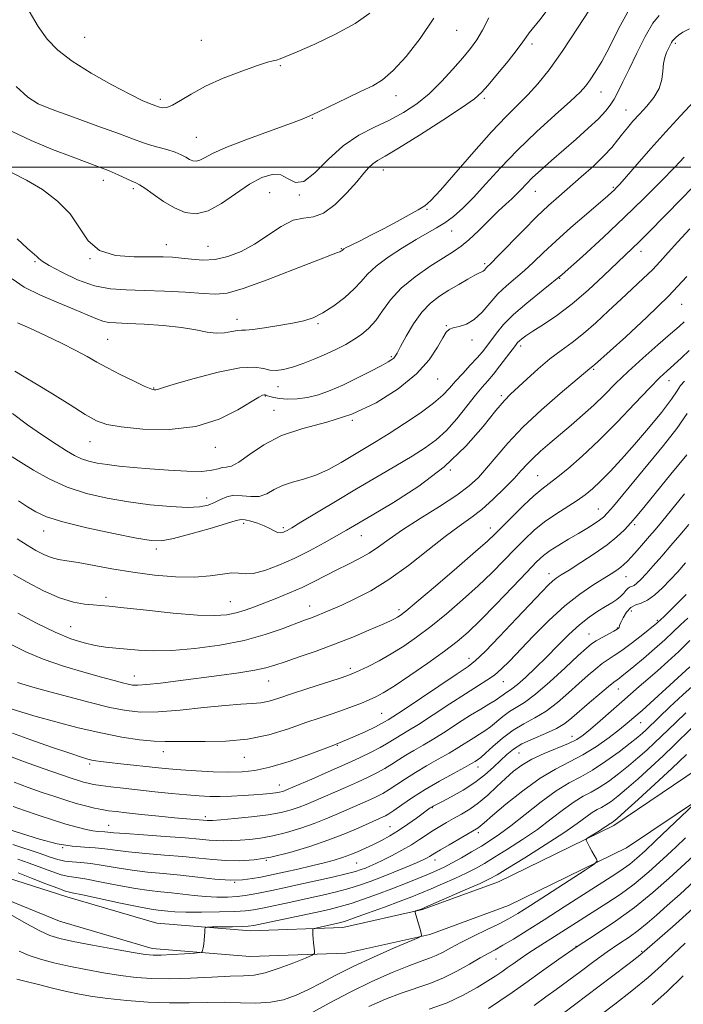
# Model space of a CAD drawing. Extents: x 2102300 to 2105200, y 304800 to 307700.
# Drawn here: x 2104052 to 2104239, y 306765 to 307041 of the extents above; entities that cross this region are included whole.
import ezdxf

# ---------------------------------------------------------------- set-up
doc = ezdxf.new("R2010")
doc.units = 0
doc.header["$MEASUREMENT"] = 0
for name, color, linetype, lineweight in [('BREAKLINE DTM HARD', 7, 'Continuous', 0), ('CONTOUR INDEX', 41, 'Continuous', 13), ('CONTOUR INTERMEDIATE', 44, 'Continuous', 0), ('GRID LINE', 7, 'Continuous', 0), ('SPOT ELEVATION DTM', 2, 'Continuous', 13)]:
    doc.layers.add(name, color=color, linetype=linetype, lineweight=lineweight)

msp = doc.modelspace()

# ---------------------------------------------------------------- linework, layer by layer
at = {"layer": 'BREAKLINE DTM HARD'}
for points in [[(2104046.65, 306801.35, 964.58), (2104065.69, 306795.3, 965.36), (2104090.95, 306787.93, 964.61), (2104117.21, 306785.74, 963.42), (2104143.09, 306786.65, 961.32), (2104165.48, 306791.68, 959.86), (2104186.82, 306799.46, 959.19), (2104219.13, 306815.27, 957.62), (2104239.38, 306828.9, 956.01), (2104257.22, 306841.14, 954.18), (2104276.43, 306855.8, 952.76), (2104303.16, 306878.47, 950.4), (2104325.75, 306900.41, 948.72), (2104352.44, 306927.92, 946.63), (2104370.91, 306947.41, 945.47), (2104381.87, 306957.86, 944.38), (2104398.59, 306979.75, 944.08), (2104427, 307007.95, 942.7), (2104451.62, 307035.44, 940.9), (2104468.32, 307060.43, 940.76), (2104488.78, 307089.61, 940.61), (2104509.57, 307119.82, 939.22), (2104530.38, 307148.3, 937.13), (2104549.43, 307183.16, 935.93)], [(2104044.1, 306796.36, 964.58), (2104063.59, 306788.41, 965.36), (2104089.63, 306780.82, 964.61), (2104117.04, 306778.53, 963.42), (2104144.01, 306779.48, 961.32), (2104167.51, 306784.76, 959.86), (2104189.64, 306792.83, 959.19), (2104222.74, 306809.02, 957.62), (2104243.43, 306822.94, 956.01), (2104261.44, 306835.31, 954.18), (2104280.95, 306850.19, 952.76), (2104308, 306873.14, 950.4), (2104330.84, 306895.32, 948.72), (2104357.64, 306922.94, 946.63), (2104376.01, 306942.32, 945.47), (2104387.25, 306953.04, 944.38), (2104404.01, 306974.99, 944.08), (2104432.22, 307002.99, 942.7), (2104457.32, 307031.02, 940.9), (2104474.26, 307056.36, 940.76), (2104494.69, 307085.5, 940.61), (2104515.44, 307115.65, 939.22), (2104536.39, 307144.32, 937.13), (2104557.13, 307179.72, 935.93)]]:
    msp.add_polyline3d(points, dxfattribs=at)
at = {"layer": 'CONTOUR INDEX', "flags": 128}
for points, elevation in [([(2104050.365, 307009.984), (2104055.658, 307007.427), (2104061.63, 307004.955), (2104067.204, 307002.824), (2104074.873, 306999.972), (2104077.597, 306998.899), (2104080.066, 306997.831), (2104083.882, 306996.078), (2104085.016, 306995.574), (2104086.051, 306995.029), (2104087.537, 306994.048), (2104089.866, 306992.383), (2104092.792, 306990.377), (2104095.905, 306988.518), (2104098.91, 306987.26), (2104101.957, 306986.905), (2104105.304, 306987.72), (2104109.11, 306989.797), (2104116.985, 306995.175), (2104120.403, 306997.047), (2104123.326, 306997.949), (2104125.767, 306997.791), (2104127.805, 306996.702), (2104129.802, 306995.69), (2104132.188, 306995.984), (2104135.288, 306998.406), (2104139.014, 307002.138), (2104143.173, 307005.955), (2104147.569, 307008.907), (2104151.998, 307011.157), (2104156.252, 307013.146), (2104160.178, 307015.263), (2104163.841, 307017.695), (2104167.359, 307020.578), (2104170.796, 307023.953), (2104173.996, 307027.465), (2104176.746, 307030.668), (2104178.917, 307033.277), (2104180.695, 307035.676), (2104182.348, 307038.414), (2104184.105, 307041.872)], 1010), ([(2104051.059, 306942.717), (2104053.72, 306941.124), (2104057.153, 306939.115), (2104061.68, 306936.341), (2104066.582, 306933.277), (2104070.881, 306930.606), (2104073.988, 306928.837), (2104076.873, 306927.782), (2104080.896, 306927.077), (2104086.989, 306926.5), (2104094.378, 306926.389), (2104101.861, 306927.223), (2104108.406, 306929.257), (2104113.65, 306931.853), (2104119.593, 306935.49), (2104120.63, 306936.033), (2104121.044, 306936.142), (2104121.298, 306936.12), (2104121.576, 306936.024), (2104121.998, 306935.848), (2104122.682, 306935.598), (2104123.763, 306935.319), (2104125.376, 306935.068), (2104127.601, 306934.911), (2104130.292, 306934.954), (2104133.243, 306935.317), (2104136.306, 306936.093), (2104139.556, 306937.281), (2104143.123, 306938.854), (2104147.02, 306940.737), (2104150.79, 306942.648), (2104153.861, 306944.259), (2104155.817, 306945.328), (2104156.878, 306945.977), (2104157.422, 306946.419), (2104157.81, 306946.902), (2104158.339, 306947.822), (2104159.291, 306949.614), (2104160.864, 306952.516), (2104162.927, 306955.982), (2104165.27, 306959.273), (2104167.719, 306961.823), (2104170.258, 306963.777), (2104172.911, 306965.453), (2104175.643, 306967.085), (2104178.182, 306968.561), (2104180.2, 306969.683), (2104181.465, 306970.323), (2104182.151, 306970.632), (2104182.532, 306970.834), (2104182.84, 306971.105), (2104183.432, 306971.773), (2104184.735, 306973.044), (2104186.633, 306974.964), (2104193.692, 306982.22), (2104197.543, 306986.078), (2104200.798, 306989.173), (2104203.696, 306991.765), (2104210.025, 306997.249), (2104213.421, 307000.288), (2104216.389, 307003.121), (2104218.588, 307005.494), (2104220.209, 307007.491), (2104221.575, 307009.281), (2104222.971, 307011.022), (2104224.525, 307012.835), (2104226.325, 307014.832), (2104228.379, 307017.088), (2104230.365, 307019.534), (2104231.877, 307022.064), (2104232.643, 307024.57), (2104232.918, 307026.929), (2104233.087, 307029.014), (2104233.449, 307030.734), (2104233.964, 307032.127), (2104234.505, 307033.265), (2104235.334, 307034.938), (2104235.62, 307035.441), (2104235.851, 307035.727), (2104236.582, 307036.319), (2104237.331, 307036.963), (2104238.544, 307037.823), (2104240.393, 307038.785)], 1000), ([(2104050.694, 306885.697), (2104054.593, 306883.515), (2104059.163, 306881.152), (2104063.674, 306879.162), (2104067.528, 306877.959), (2104070.646, 306877.392), (2104073.082, 306877.171), (2104075.068, 306877.03), (2104077.551, 306876.81), (2104081.658, 306876.379), (2104088.044, 306875.674), (2104095.493, 306874.897), (2104102.318, 306874.32), (2104107.242, 306874.156), (2104110.625, 306874.382), (2104113.234, 306874.915), (2104115.734, 306875.684), (2104118.38, 306876.655), (2104124.653, 306879.103), (2104128.199, 306880.535), (2104131.731, 306882.078), (2104135.072, 306883.705), (2104141.4, 306886.978), (2104144.54, 306888.523), (2104147.604, 306890.057), (2104150.475, 306891.667), (2104153.151, 306893.454), (2104156.098, 306895.575), (2104159.896, 306898.2), (2104164.861, 306901.394), (2104170.252, 306904.799), (2104175.063, 306907.949), (2104178.567, 306910.539), (2104181.147, 306912.891), (2104183.468, 306915.484), (2104186.124, 306918.707), (2104189.435, 306922.579), (2104193.658, 306927.024), (2104198.823, 306931.859), (2104204.077, 306936.455), (2104212.393, 306943.508), (2104213.248, 306944.154), (2104213.693, 306944.543), (2104222.479, 306952.387), (2104228.439, 306957.864), (2104234.469, 306963.744), (2104239.638, 306969.295)], 990), ([(2104050.444, 306841.218), (2104055.559, 306839.357), (2104061.415, 306837.3), (2104066.535, 306835.543), (2104069.811, 306834.455), (2104071.622, 306833.908), (2104072.716, 306833.65), (2104073.781, 306833.459), (2104075.262, 306833.253), (2104077.541, 306832.979), (2104080.828, 306832.605), (2104091.397, 306831.445), (2104094.323, 306831.163), (2104097.721, 306830.897), (2104102.007, 306830.624), (2104106.707, 306830.39), (2104111.131, 306830.254), (2104114.837, 306830.299), (2104118.393, 306830.701), (2104122.619, 306831.656), (2104128.063, 306833.28), (2104134.183, 306835.361), (2104140.166, 306837.605), (2104145.317, 306839.743), (2104149.4, 306841.593), (2104152.3, 306843), (2104153.992, 306843.865), (2104154.833, 306844.331), (2104155.814, 306844.928), (2104157.154, 306845.782), (2104160.039, 306847.682), (2104175.23, 306857.838), (2104178.255, 306859.875), (2104180.388, 306861.568), (2104183.019, 306864.128), (2104187.103, 306868.352), (2104191.884, 306873.371), (2104199.078, 306880.957), (2104200.834, 306882.757), (2104201.976, 306883.821), (2104203.018, 306884.634), (2104204.422, 306885.568), (2104206.634, 306886.961), (2104209.901, 306889.034), (2104213.684, 306891.518), (2104217.245, 306894.024), (2104220.022, 306896.252), (2104222.149, 306898.259), (2104223.94, 306900.193), (2104225.727, 306902.261), (2104227.933, 306904.922), (2104235.153, 306913.805), (2104239.676, 306919.31)], 980), ([(2104050.579, 306809.927), (2104058.195, 306807.402), (2104061.008, 306806.437), (2104063.19, 306805.739), (2104065.134, 306805.303), (2104067.195, 306805.09), (2104069.574, 306804.937), (2104072.432, 306804.65), (2104075.875, 306804.099), (2104079.783, 306803.4), (2104083.981, 306802.732), (2104088.329, 306802.223), (2104092.836, 306801.802), (2104097.544, 306801.347), (2104102.429, 306800.788), (2104107.193, 306800.266), (2104111.469, 306799.974), (2104114.982, 306800.045), (2104117.821, 306800.381), (2104120.165, 306800.821), (2104122.233, 306801.249), (2104124.402, 306801.713), (2104127.086, 306802.305), (2104130.534, 306803.079), (2104134.32, 306803.954), (2104137.852, 306804.812), (2104140.69, 306805.569), (2104142.998, 306806.283), (2104145.093, 306807.043), (2104147.233, 306807.921), (2104149.443, 306808.908), (2104151.69, 306809.979), (2104153.957, 306811.124), (2104156.292, 306812.407), (2104158.758, 306813.909), (2104161.354, 306815.649), (2104163.803, 306817.386), (2104167.662, 306820.199), (2104168.051, 306820.46), (2104168.455, 306820.697), (2104169.262, 306821.127), (2104170.884, 306821.97), (2104173.562, 306823.376), (2104176.859, 306825.224), (2104180.169, 306827.325), (2104183.008, 306829.499), (2104185.361, 306831.616), (2104187.338, 306833.556), (2104189.093, 306835.238), (2104190.973, 306836.739), (2104193.374, 306838.178), (2104196.52, 306839.643), (2104199.96, 306841.115), (2104203.072, 306842.544), (2104205.435, 306843.929), (2104207.419, 306845.459), (2104212.339, 306849.769), (2104215.232, 306852.256), (2104217.662, 306854.304), (2104219.188, 306855.535), (2104220.064, 306856.187), (2104220.716, 306856.645), (2104221.541, 306857.265), (2104222.805, 306858.278), (2104224.745, 306859.879), (2104227.468, 306862.163), (2104230.562, 306864.812), (2104233.486, 306867.404), (2104235.85, 306869.624), (2104237.87, 306871.581), (2104239.91, 306873.489)], 970), ([(2104051.673, 306772.207), (2104054.263, 306771.514), (2104057.695, 306770.646), (2104061.673, 306769.667), (2104065.64, 306768.735), (2104069.235, 306767.971), (2104072.874, 306767.341), (2104077.168, 306766.773), (2104082.523, 306766.226), (2104088.514, 306765.773), (2104094.514, 306765.519), (2104100.022, 306765.52), (2104105.07, 306765.638), (2104109.82, 306765.689), (2104114.391, 306765.566), (2104118.746, 306765.472), (2104122.804, 306765.688), (2104126.525, 306766.428), (2104130.036, 306767.649), (2104133.502, 306769.244), (2104137.118, 306771.123), (2104141.178, 306773.273), (2104146.009, 306775.7), (2104151.688, 306778.338), (2104157.323, 306780.833), (2104164.225, 306783.815), (2104165.123, 306784.232), (2104165.242, 306784.368), (2104165.212, 306784.551), (2104165.111, 306784.991), (2104164.877, 306785.869), (2104163.435, 306790.893), (2104163.437, 306791.193), (2104163.644, 306791.311), (2104165.363, 306791.953), (2104166.353, 306792.376), (2104177.447, 306797.205), (2104181.609, 306799.044), (2104184.299, 306800.29), (2104186.45, 306801.461), (2104189.447, 306803.289), (2104194.223, 306806.256), (2104199.898, 306809.832), (2104205.138, 306813.235), (2104208.913, 306815.842), (2104213.113, 306818.91), (2104214.461, 306819.739), (2104215.675, 306820.385), (2104216.922, 306821.083), (2104218.378, 306822.058), (2104220.246, 306823.501), (2104222.737, 306825.594), (2104225.946, 306828.418), (2104229.521, 306831.651), (2104232.992, 306834.867), (2104236.006, 306837.739), (2104241.168, 306842.784)], 960), ([(2104196.761, 306764.821), (2104200.111, 306767.186), (2104203.012, 306769.292), (2104209.667, 306774.248), (2104213.569, 306777.133), (2104217.321, 306779.828), (2104220.58, 306782.062), (2104223.413, 306783.981), (2104225.987, 306785.839), (2104228.484, 306787.863), (2104231.13, 306790.18), (2104234.163, 306792.893), (2104237.744, 306796.071), (2104241.712, 306799.645)], 950)]:
    msp.add_lwpolyline(points, dxfattribs=dict(at, elevation=elevation))
at = {"layer": 'CONTOUR INTERMEDIATE', "flags": 128}
for points, elevation in [([(2104051.757, 306979.817), (2104054.646, 306977.15), (2104057.269, 306974.924), (2104057.87, 306974.332), (2104058.805, 306973.574), (2104060.778, 306972.341), (2104064.252, 306970.471), (2104068.725, 306968.399), (2104073.454, 306966.708), (2104077.905, 306965.819), (2104082.374, 306965.513), (2104087.364, 306965.407), (2104093.137, 306965.196), (2104098.975, 306964.884), (2104103.918, 306964.554), (2104107.427, 306964.346), (2104110.651, 306964.65), (2104115.163, 306965.913), (2104121.939, 306968.36), (2104129.575, 306971.317), (2104136.072, 306973.882), (2104139.933, 306975.379), (2104141.658, 306976.017), (2104142.254, 306976.223), (2104142.56, 306976.357), (2104142.767, 306976.484), (2104142.902, 306976.6), (2104143.192, 306976.902), (2104143.422, 306977.056), (2104144.072, 306977.405), (2104145.502, 306978.124), (2104147.949, 306979.333), (2104151.161, 306980.94), (2104154.767, 306982.8), (2104158.397, 306984.75), (2104161.694, 306986.574), (2104164.305, 306988.037), (2104166.098, 306989.111), (2104167.832, 306990.589), (2104170.491, 306993.469), (2104179.841, 307004.292), (2104184.833, 307009.91), (2104188.909, 307014.189), (2104195.072, 307020.283), (2104197.88, 307023.361), (2104200.972, 307027.232), (2104204.692, 307032.443), (2104209.177, 307039.193), (2104213.728, 307046.273)], 1006), ([(2104050.178, 306998.509), (2104054.413, 306996.323), (2104058.853, 306993.653), (2104063.106, 306990.466), (2104066.668, 306986.841), (2104069.28, 306982.948), (2104071.674, 306979.326), (2104074.827, 306976.604), (2104079.373, 306975.215), (2104084.56, 306974.809), (2104089.29, 306974.837), (2104092.764, 306974.843), (2104095.376, 306974.725), (2104097.82, 306974.475), (2104100.649, 306974.129), (2104103.862, 306973.912), (2104107.318, 306974.094), (2104110.897, 306974.897), (2104114.573, 306976.336), (2104118.336, 306978.378), (2104125.839, 306983.325), (2104129.202, 306985.05), (2104132.123, 306985.702), (2104134.852, 306986.028), (2104137.73, 306987.052), (2104140.962, 306989.478), (2104144.213, 306992.723), (2104147.009, 306995.885), (2104149.014, 306998.248), (2104150.422, 306999.856), (2104151.563, 307000.936), (2104152.845, 307001.793), (2104154.984, 307003.016), (2104158.777, 307005.266), (2104164.601, 307008.91), (2104171.157, 307013.125), (2104176.727, 307016.794), (2104180.094, 307019.155), (2104182.044, 307020.868), (2104183.86, 307022.951), (2104186.485, 307026.1), (2104189.479, 307029.736), (2104192.059, 307032.956), (2104193.662, 307035.1), (2104194.603, 307036.473), (2104195.419, 307037.619), (2104198.397, 307041.296), (2104201.049, 307044.761)], 1008), ([(2104050.336, 306968.6), (2104053.757, 306966.328), (2104058.305, 306964.066), (2104063.31, 306961.932), (2104067.886, 306960.065), (2104071.354, 306958.577), (2104073.858, 306957.485), (2104075.746, 306956.778), (2104077.421, 306956.419), (2104079.507, 306956.264), (2104082.684, 306956.137), (2104087.347, 306955.895), (2104092.753, 306955.506), (2104097.876, 306954.968), (2104101.923, 306954.313), (2104105.045, 306953.72), (2104107.626, 306953.404), (2104109.961, 306953.499), (2104111.988, 306953.825), (2104113.554, 306954.123), (2104114.649, 306954.214), (2104115.847, 306954.232), (2104117.865, 306954.393), (2104121.163, 306954.85), (2104125.163, 306955.508), (2104129.034, 306956.211), (2104132.162, 306956.879), (2104134.823, 306957.73), (2104137.516, 306959.056), (2104140.575, 306961.04), (2104143.68, 306963.413), (2104146.348, 306965.795), (2104148.301, 306967.916), (2104150.083, 306969.941), (2104152.441, 306972.147), (2104155.874, 306974.701), (2104159.888, 306977.334), (2104163.739, 306979.671), (2104169.418, 306982.907), (2104171.744, 306984.371), (2104174.144, 306986.16), (2104176.782, 306988.477), (2104179.787, 306991.496), (2104183.282, 306995.326), (2104187.361, 306999.817), (2104192.11, 307004.756), (2104197.458, 307009.867), (2104202.701, 307014.63), (2104206.978, 307018.468), (2104209.693, 307021.015), (2104211.301, 307022.767), (2104212.522, 307024.435), (2104213.959, 307026.639), (2104215.746, 307029.644), (2104217.904, 307033.622), (2104220.408, 307038.539), (2104223.066, 307043.528)], 1004), ([(2104051.882, 306956.272), (2104055.477, 306954.672), (2104059.726, 306952.733), (2104064.18, 306950.604), (2104068.206, 306948.577), (2104071.385, 306946.856), (2104074.139, 306945.295), (2104077.103, 306943.66), (2104080.682, 306941.813), (2104084.364, 306940.001), (2104087.41, 306938.572), (2104089.278, 306937.776), (2104090.211, 306937.488), (2104090.651, 306937.487), (2104091.124, 306937.63), (2104092.509, 306938.077), (2104095.767, 306939.064), (2104101.411, 306940.68), (2104108.146, 306942.424), (2104114.225, 306943.647), (2104118.331, 306943.898), (2104120.868, 306943.516), (2104122.669, 306943.038), (2104124.457, 306942.908), (2104126.512, 306943.197), (2104129.005, 306943.885), (2104132.021, 306944.93), (2104135.305, 306946.207), (2104138.516, 306947.568), (2104141.385, 306948.901), (2104143.931, 306950.224), (2104146.244, 306951.589), (2104148.4, 306953.067), (2104150.435, 306954.804), (2104152.37, 306956.969), (2104154.29, 306959.666), (2104156.534, 306962.75), (2104159.502, 306966.014), (2104163.399, 306969.243), (2104167.628, 306972.184), (2104171.4, 306974.576), (2104174.159, 306976.298), (2104176.309, 306977.777), (2104178.492, 306979.582), (2104181.166, 306982.092), (2104186.745, 306987.58), (2104188.861, 306989.591), (2104190.499, 306991.109), (2104191.852, 306992.407), (2104193.121, 306993.732), (2104194.54, 306995.234), (2104196.352, 306997.041), (2104198.738, 306999.247), (2104201.649, 307001.828), (2104208.546, 307007.844), (2104211.981, 307010.898), (2104214.84, 307013.566), (2104216.818, 307015.638), (2104218.153, 307017.357), (2104219.219, 307019.084), (2104220.352, 307021.161), (2104221.724, 307023.863), (2104223.47, 307027.449), (2104225.641, 307031.965), (2104227.965, 307036.596), (2104230.085, 307040.312), (2104231.835, 307042.478)], 1002), ([(2104055.152, 307043.71), (2104057.649, 307039.442), (2104060.153, 307035.899), (2104063.157, 307032.795), (2104067.203, 307029.699), (2104072.55, 307026.336), (2104078.324, 307023.064), (2104083.37, 307020.396), (2104086.805, 307018.707), (2104088.843, 307017.809), (2104090.646, 307017.125), (2104091.139, 307016.95), (2104091.691, 307016.791), (2104092.517, 307016.642), (2104093.721, 307016.727), (2104095.382, 307017.325), (2104097.603, 307018.628), (2104100.588, 307020.484), (2104104.566, 307022.653), (2104109.558, 307024.889), (2104114.756, 307026.923), (2104119.145, 307028.481), (2104121.976, 307029.379), (2104123.579, 307029.802), (2104124.548, 307030.025), (2104125.507, 307030.328), (2104127.172, 307030.996), (2104130.284, 307032.32), (2104135.249, 307034.481), (2104141.114, 307037.236), (2104146.593, 307040.237), (2104150.682, 307043.205)], 1014), ([(2104051.474, 307022.631), (2104054.735, 307019.589), (2104057.623, 307017.759), (2104061.594, 307016.129), (2104067.583, 307013.943), (2104074.429, 307011.488), (2104080.448, 307009.309), (2104084.409, 307007.816), (2104086.887, 307006.869), (2104088.91, 307006.191), (2104091.267, 307005.548), (2104093.79, 307004.883), (2104096.073, 307004.181), (2104097.808, 307003.446), (2104099.089, 307002.742), (2104100.109, 307002.154), (2104101.041, 307001.763), (2104101.987, 307001.653), (2104103.025, 307001.906), (2104104.341, 307002.597), (2104106.525, 307003.774), (2104110.273, 307005.476), (2104115.904, 307007.661), (2104122.238, 307009.957), (2104127.721, 307011.911), (2104131.27, 307013.228), (2104133.697, 307014.251), (2104136.285, 307015.479), (2104144.249, 307019.323), (2104148.293, 307021.247), (2104151.501, 307022.795), (2104154.271, 307024.49), (2104157.247, 307027.041), (2104160.879, 307030.967), (2104164.843, 307036.016), (2104168.619, 307041.744)], 1012), ([(2104050.406, 306930.86), (2104054.621, 306927.716), (2104058.906, 306924.756), (2104062.695, 306922.249), (2104065.584, 306920.39), (2104067.815, 306919.087), (2104069.793, 306918.171), (2104071.876, 306917.491), (2104074.247, 306916.967), (2104077.046, 306916.534), (2104080.396, 306916.135), (2104084.363, 306915.744), (2104088.997, 306915.345), (2104094.207, 306914.946), (2104099.339, 306914.66), (2104103.598, 306914.63), (2104106.415, 306914.929), (2104108.127, 306915.372), (2104109.294, 306915.706), (2104110.437, 306915.813), (2104111.902, 306916.116), (2104113.992, 306917.17), (2104116.97, 306919.318), (2104120.93, 306922.052), (2104125.924, 306924.653), (2104131.929, 306926.63), (2104138.623, 306928.416), (2104145.604, 306930.676), (2104152.457, 306933.888), (2104158.685, 306937.797), (2104163.777, 306941.963), (2104167.37, 306945.963), (2104169.703, 306949.449), (2104171.165, 306952.095), (2104172.141, 306953.689), (2104173.005, 306954.498), (2104174.124, 306954.907), (2104175.767, 306955.288), (2104177.802, 306955.961), (2104179.999, 306957.23), (2104182.179, 306959.281), (2104184.369, 306961.811), (2104186.646, 306964.395), (2104189.064, 306966.71), (2104194.083, 306970.982), (2104196.6, 306973.311), (2104199.407, 306976.004), (2104202.866, 306979.23), (2104207.13, 306983.017), (2104211.529, 306986.819), (2104217.457, 306991.909), (2104218.64, 306992.956), (2104219.262, 306993.54), (2104219.841, 306994.12), (2104220.837, 306995.203), (2104222.694, 306997.31), (2104225.705, 307000.771), (2104229.552, 307005.166), (2104233.763, 307009.887), (2104237.887, 307014.38), (2104244.425, 307021.369)], 998), ([(2104050.376, 306918.719), (2104052.843, 306917.108), (2104056.309, 306914.959), (2104060.697, 306912.517), (2104065.747, 306910.222), (2104071.225, 306908.417), (2104077.016, 306907.07), (2104083.031, 306906.052), (2104089.107, 306905.265), (2104094.779, 306904.738), (2104099.505, 306904.531), (2104102.912, 306904.682), (2104105.298, 306905.148), (2104107.129, 306905.865), (2104108.82, 306906.732), (2104110.576, 306907.508), (2104112.551, 306907.915), (2104114.837, 306907.804), (2104117.27, 306907.538), (2104119.628, 306907.608), (2104121.765, 306908.355), (2104123.868, 306909.523), (2104126.203, 306910.705), (2104128.973, 306911.618), (2104132.125, 306912.468), (2104135.542, 306913.585), (2104139.1, 306915.199), (2104142.653, 306917.141), (2104149.226, 306921.024), (2104152.463, 306922.967), (2104156.128, 306925.246), (2104160.409, 306928.019), (2104164.776, 306930.989), (2104168.516, 306933.746), (2104171.138, 306936), (2104173.015, 306937.95), (2104174.742, 306939.915), (2104176.758, 306942.117), (2104178.893, 306944.393), (2104180.821, 306946.478), (2104182.316, 306948.202), (2104183.541, 306949.755), (2104186.222, 306953.434), (2104188.209, 306955.841), (2104190.986, 306958.639), (2104194.746, 306961.847), (2104199.363, 306965.558), (2104204.634, 306969.885), (2104210.346, 306974.874), (2104216.249, 306980.292), (2104222.085, 306985.839), (2104227.584, 306991.203), (2104232.424, 306996.031), (2104236.273, 306999.959), (2104238.926, 307002.748)], 996), ([(2104052.157, 306906.341), (2104054.647, 306904.715), (2104057.004, 306903.276), (2104059.994, 306901.913), (2104064.586, 306900.457), (2104071.288, 306898.818), (2104078.758, 306897.213), (2104085.192, 306895.932), (2104089.354, 306895.223), (2104092.295, 306895.168), (2104095.634, 306895.804), (2104100.483, 306897.086), (2104105.918, 306898.644), (2104110.505, 306900.021), (2104113.214, 306900.857), (2104114.629, 306901.17), (2104115.739, 306901.071), (2104117.308, 306900.668), (2104119.205, 306900.058), (2104121.072, 306899.333), (2104122.626, 306898.591), (2104123.858, 306897.947), (2104124.831, 306897.518), (2104125.608, 306897.386), (2104126.255, 306897.487), (2104126.837, 306897.722), (2104127.513, 306898.071), (2104128.82, 306898.826), (2104131.384, 306900.36), (2104141.033, 306906.163), (2104146.943, 306909.686), (2104158.024, 306916.211), (2104162.588, 306918.934), (2104166.258, 306921.242), (2104169.32, 306923.485), (2104172.173, 306926.111), (2104175.099, 306929.386), (2104177.928, 306932.877), (2104180.373, 306935.973), (2104182.254, 306938.253), (2104183.809, 306940.062), (2104185.382, 306941.933), (2104187.203, 306944.228), (2104189.047, 306946.635), (2104191.553, 306949.979), (2104192.154, 306950.739), (2104192.656, 306951.257), (2104193.339, 306951.82), (2104194.503, 306952.642), (2104196.451, 306953.917), (2104199.39, 306955.809), (2104203.14, 306958.371), (2104207.421, 306961.629), (2104211.925, 306965.502), (2104216.22, 306969.482), (2104226.312, 306979.158), (2104228.397, 306981.215), (2104234.071, 306986.905), (2104237.801, 306990.676), (2104241.575, 306994.593)], 994), ([(2104051.766, 306895.689), (2104054.532, 306893.935), (2104056.998, 306892.469), (2104059.223, 306891.309), (2104061.283, 306890.476), (2104063.313, 306889.95), (2104065.696, 306889.544), (2104068.87, 306889.028), (2104078.356, 306887.281), (2104084.167, 306886.321), (2104090.25, 306885.52), (2104096.183, 306885.012), (2104101.518, 306884.923), (2104105.902, 306885.294), (2104109.344, 306885.836), (2104111.944, 306886.177), (2104113.888, 306886.083), (2104115.702, 306885.875), (2104117.994, 306886.011), (2104121.214, 306886.845), (2104125.163, 306888.303), (2104129.48, 306890.206), (2104133.817, 306892.364), (2104137.87, 306894.546), (2104141.344, 306896.509), (2104144.168, 306898.145), (2104151.314, 306902.334), (2104157.336, 306905.903), (2104164.448, 306910.498), (2104171.53, 306915.878), (2104177.633, 306921.706), (2104182.51, 306927.253), (2104186.089, 306931.693), (2104188.436, 306934.495), (2104190.181, 306936.312), (2104194.737, 306940.533), (2104197.915, 306943.396), (2104201.222, 306946.19), (2104204.358, 306948.575), (2104207.425, 306950.807), (2104210.627, 306953.292), (2104214.096, 306956.309), (2104217.696, 306959.643), (2104221.219, 306962.956), (2104227.418, 306968.695), (2104229.97, 306971.183), (2104232.173, 306973.544), (2104234.396, 306976.054), (2104237.09, 306979.032), (2104240.526, 306982.688)], 992), ([(2104051.97, 306874.836), (2104057.222, 306872.038), (2104062.433, 306869.484), (2104066.851, 306867.657), (2104070.521, 306866.492), (2104073.684, 306865.789), (2104076.577, 306865.361), (2104079.417, 306865.076), (2104085.814, 306864.512), (2104089.936, 306864.308), (2104095.139, 306864.398), (2104101.578, 306864.933), (2104108.62, 306865.896), (2104115.433, 306867.226), (2104121.318, 306868.829), (2104126.114, 306870.47), (2104132.396, 306872.87), (2104134.298, 306873.569), (2104135.936, 306874.187), (2104137.722, 306874.915), (2104139.929, 306875.866), (2104142.799, 306877.134), (2104146.509, 306878.832), (2104150.979, 306881.142), (2104156.064, 306884.268), (2104161.557, 306888.255), (2104166.992, 306892.531), (2104171.84, 306896.369), (2104175.738, 306899.261), (2104178.993, 306901.594), (2104182.079, 306903.972), (2104185.326, 306906.826), (2104188.493, 306909.873), (2104191.195, 306912.653), (2104193.191, 306914.84), (2104194.8, 306916.636), (2104196.485, 306918.378), (2104198.613, 306920.341), (2104201.177, 306922.556), (2104207.191, 306927.61), (2104210.388, 306930.369), (2104213.516, 306933.217), (2104216.502, 306936.135), (2104219.602, 306939.232), (2104223.147, 306942.65), (2104227.298, 306946.418), (2104231.517, 306950.115), (2104235.093, 306953.207), (2104237.495, 306955.306), (2104238.914, 306956.602)], 988), ([(2104050.077, 306866.062), (2104054.207, 306863.97), (2104059.074, 306861.931), (2104064.721, 306860), (2104070.464, 306858.283), (2104075.436, 306856.899), (2104078.986, 306855.932), (2104081.326, 306855.311), (2104082.882, 306854.927), (2104084.119, 306854.697), (2104085.644, 306854.645), (2104088.101, 306854.819), (2104091.951, 306855.248), (2104096.929, 306855.869), (2104108.442, 306857.366), (2104113.918, 306858.122), (2104118.402, 306858.835), (2104121.548, 306859.499), (2104124.064, 306860.244), (2104126.927, 306861.228), (2104130.869, 306862.569), (2104135.66, 306864.228), (2104140.829, 306866.12), (2104145.91, 306868.136), (2104150.455, 306870.051), (2104154.02, 306871.611), (2104156.312, 306872.641), (2104157.63, 306873.266), (2104158.424, 306873.689), (2104159.207, 306874.196), (2104160.755, 306875.411), (2104163.907, 306878.039), (2104169.096, 306882.441), (2104175.119, 306887.594), (2104180.367, 306892.13), (2104183.692, 306895.077), (2104185.79, 306897.055), (2104190.623, 306901.885), (2104193.83, 306905.025), (2104196.751, 306907.772), (2104198.93, 306909.635), (2104203.069, 306912.789), (2104206.232, 306915.355), (2104210.257, 306918.863), (2104214.961, 306923.283), (2104220.081, 306928.448), (2104225.039, 306933.637), (2104229.18, 306937.994), (2104232.066, 306940.922), (2104234.119, 306942.867), (2104235.975, 306944.535), (2104238.105, 306946.473), (2104240.312, 306948.581)], 986), ([(2104051.852, 306855.44), (2104053.975, 306854.723), (2104056.849, 306853.889), (2104060.882, 306852.788), (2104066.252, 306851.347), (2104072.209, 306849.793), (2104077.775, 306848.431), (2104082.302, 306847.513), (2104086.478, 306847.089), (2104091.327, 306847.158), (2104097.5, 306847.671), (2104104.173, 306848.382), (2104110.155, 306848.998), (2104114.551, 306849.313), (2104117.666, 306849.472), (2104120.102, 306849.705), (2104122.437, 306850.21), (2104125.15, 306851.044), (2104128.694, 306852.228), (2104133.272, 306853.728), (2104142.085, 306856.569), (2104144.555, 306857.387), (2104146.125, 306857.988), (2104147.755, 306858.738), (2104150.19, 306859.926), (2104153.296, 306861.527), (2104156.718, 306863.439), (2104160.194, 306865.598), (2104163.819, 306868.107), (2104167.78, 306871.11), (2104172.171, 306874.673), (2104176.718, 306878.569), (2104181.055, 306882.495), (2104184.894, 306886.196), (2104188.269, 306889.613), (2104191.291, 306892.735), (2104194.086, 306895.56), (2104196.833, 306898.127), (2104199.725, 306900.481), (2104202.868, 306902.658), (2104208.852, 306906.431), (2104211.157, 306908.041), (2104213.215, 306909.743), (2104215.426, 306911.855), (2104218.115, 306914.635), (2104221.302, 306918.093), (2104224.929, 306922.178), (2104228.845, 306926.734), (2104232.526, 306931.181), (2104235.351, 306934.838), (2104236.941, 306937.232), (2104237.876, 306938.741), (2104238.979, 306939.954)], 984), ([(2104050.391, 306847.952), (2104053.102, 306847.074), (2104057.116, 306845.877), (2104062.563, 306844.36), (2104068.862, 306842.729), (2104075.256, 306841.24), (2104081.089, 306840.102), (2104086.11, 306839.338), (2104090.168, 306838.925), (2104093.287, 306838.814), (2104096.173, 306838.86), (2104099.703, 306838.894), (2104104.514, 306838.832), (2104110.273, 306838.922), (2104116.405, 306839.497), (2104122.39, 306840.767), (2104127.928, 306842.449), (2104132.776, 306844.139), (2104136.776, 306845.522), (2104140.114, 306846.649), (2104143.064, 306847.66), (2104145.835, 306848.664), (2104148.37, 306849.636), (2104150.551, 306850.522), (2104152.394, 306851.351), (2104154.476, 306852.495), (2104157.509, 306854.41), (2104161.92, 306857.361), (2104166.975, 306860.849), (2104171.652, 306864.18), (2104175.246, 306866.905), (2104178.317, 306869.545), (2104181.742, 306872.861), (2104186.096, 306877.316), (2104190.748, 306882.171), (2104194.765, 306886.387), (2104197.497, 306889.206), (2104199.423, 306890.994), (2104201.302, 306892.396), (2104203.708, 306893.925), (2104206.464, 306895.569), (2104209.208, 306897.186), (2104211.627, 306898.65), (2104213.624, 306899.914), (2104215.151, 306900.949), (2104216.259, 306901.82), (2104217.378, 306902.961), (2104219.037, 306904.903), (2104233.067, 306921.847), (2104236.861, 306926.657), (2104239.732, 306930.836)], 982), ([(2104049.101, 306834.952), (2104053.824, 306833.168), (2104059.083, 306831.289), (2104066.943, 306828.563), (2104068.963, 306827.888), (2104070.36, 306827.459), (2104071.647, 306827.121), (2104073.164, 306826.814), (2104075.205, 306826.498), (2104078.002, 306826.142), (2104081.531, 306825.737), (2104090.37, 306824.769), (2104095.089, 306824.271), (2104099.359, 306823.852), (2104102.834, 306823.567), (2104105.804, 306823.423), (2104108.717, 306823.411), (2104111.892, 306823.516), (2104115.145, 306823.696), (2104118.163, 306823.901), (2104120.693, 306824.09), (2104122.71, 306824.267), (2104124.251, 306824.445), (2104125.365, 306824.634), (2104126.157, 306824.83), (2104126.746, 306825.027), (2104127.334, 306825.258), (2104134.395, 306828.301), (2104139.013, 306830.309), (2104143.698, 306832.382), (2104147.756, 306834.24), (2104151.051, 306835.822), (2104153.585, 306837.127), (2104155.411, 306838.167), (2104158.015, 306839.8), (2104161.4, 306841.808), (2104164.35, 306843.658), (2104168.472, 306846.35), (2104173.135, 306849.422), (2104177.5, 306852.253), (2104183.538, 306856.014), (2104185.669, 306857.5), (2104187.656, 306859.194), (2104189.889, 306861.403), (2104196.568, 306868.386), (2104200.945, 306872.771), (2104205.428, 306876.889), (2104209.598, 306880.194), (2104213.245, 306882.697), (2104218.408, 306885.912), (2104219.969, 306886.919), (2104221.095, 306887.72), (2104221.995, 306888.47), (2104222.907, 306889.374), (2104224.076, 306890.649), (2104225.66, 306892.424), (2104227.464, 306894.467), (2104229.203, 306896.457), (2104230.743, 306898.247), (2104232.532, 306900.392), (2104239.013, 306908.331)], 978), ([(2104050.87, 306827.404), (2104054.872, 306825.942), (2104058.793, 306824.577), (2104062.298, 306823.379), (2104065.42, 306822.351), (2104068.278, 306821.481), (2104070.958, 306820.76), (2104073.411, 306820.183), (2104075.552, 306819.75), (2104077.416, 306819.441), (2104079.514, 306819.173), (2104082.477, 306818.843), (2104086.681, 306818.386), (2104091.465, 306817.877), (2104095.917, 306817.426), (2104099.308, 306817.117), (2104101.669, 306816.931), (2104105.093, 306816.666), (2104105.536, 306816.667), (2104106.601, 306816.732), (2104108.903, 306816.908), (2104112.789, 306817.231), (2104117.533, 306817.691), (2104122.142, 306818.273), (2104125.833, 306818.953), (2104128.665, 306819.691), (2104130.907, 306820.446), (2104132.848, 306821.2), (2104134.848, 306822.048), (2104143.888, 306825.986), (2104147.276, 306827.486), (2104150.209, 306828.833), (2104152.704, 306830.064), (2104154.871, 306831.254), (2104156.831, 306832.469), (2104158.738, 306833.718), (2104160.756, 306835), (2104163.032, 306836.335), (2104165.647, 306837.835), (2104168.661, 306839.634), (2104172.074, 306841.795), (2104175.615, 306844.092), (2104178.953, 306846.224), (2104181.808, 306847.957), (2104184.125, 306849.317), (2104185.905, 306850.395), (2104187.176, 306851.267), (2104188.089, 306851.965), (2104188.82, 306852.505), (2104189.562, 306852.958), (2104190.569, 306853.616), (2104192.107, 306854.825), (2104194.358, 306856.832), (2104197.156, 306859.486), (2104200.25, 306862.538), (2104203.414, 306865.738), (2104206.527, 306868.829), (2104209.495, 306871.553), (2104212.231, 306873.719), (2104214.688, 306875.393), (2104216.823, 306876.705), (2104218.607, 306877.779), (2104220.042, 306878.709), (2104221.142, 306879.581), (2104221.939, 306880.447), (2104222.532, 306881.226), (2104223.042, 306881.803), (2104223.572, 306882.118), (2104224.16, 306882.323), (2104224.829, 306882.627), (2104225.626, 306883.224), (2104226.692, 306884.263), (2104228.195, 306885.884), (2104230.233, 306888.156), (2104232.639, 306890.883), (2104235.179, 306893.801), (2104237.681, 306896.722), (2104240.232, 306899.752)], 976), ([(2104050.661, 306820.595), (2104053.844, 306819.487), (2104057.626, 306818.2), (2104061.652, 306816.865), (2104065.437, 306815.675), (2104068.589, 306814.784), (2104071.088, 306814.182), (2104073.008, 306813.821), (2104074.434, 306813.646), (2104076.348, 306813.533), (2104078.869, 306813.268), (2104082.048, 306813.002), (2104087.213, 306812.638), (2104093.304, 306812.222), (2104098.89, 306811.815), (2104102.885, 306811.469), (2104105.604, 306811.208), (2104107.708, 306811.048), (2104109.763, 306811), (2104111.945, 306811.05), (2104114.334, 306811.176), (2104117.009, 306811.378), (2104120.034, 306811.745), (2104123.473, 306812.381), (2104127.321, 306813.354), (2104131.301, 306814.563), (2104135.068, 306815.864), (2104138.362, 306817.141), (2104141.254, 306818.365), (2104150.854, 306822.589), (2104152.662, 306823.427), (2104154.357, 306824.305), (2104156.157, 306825.381), (2104158.251, 306826.77), (2104160.69, 306828.412), (2104163.497, 306830.2), (2104166.641, 306832.039), (2104169.893, 306833.861), (2104172.972, 306835.61), (2104175.655, 306837.23), (2104179.86, 306839.901), (2104181.501, 306840.907), (2104183.003, 306841.86), (2104184.53, 306842.97), (2104188.011, 306845.889), (2104189.869, 306847.279), (2104194.107, 306849.838), (2104197.198, 306852.099), (2104201.244, 306855.57), (2104205.543, 306859.516), (2104209.172, 306862.932), (2104211.484, 306865.081), (2104212.92, 306866.282), (2104214.196, 306867.123), (2104215.839, 306868.061), (2104219.13, 306869.849), (2104220.049, 306870.369), (2104220.479, 306870.654), (2104220.62, 306870.815), (2104220.778, 306871.367), (2104221.111, 306872.192), (2104221.781, 306873.568), (2104222.75, 306875.142), (2104223.941, 306876.447), (2104225.299, 306877.177), (2104226.847, 306877.685), (2104228.628, 306878.489), (2104230.656, 306879.971), (2104232.821, 306881.975), (2104234.988, 306884.211), (2104237.079, 306886.48), (2104239.273, 306888.952)], 974), ([(2104048.895, 306814.398), (2104052.969, 306813.033), (2104058.011, 306811.47), (2104063.025, 306810.177), (2104067.226, 306809.49), (2104070.662, 306809.225), (2104073.594, 306809.065), (2104076.321, 306808.761), (2104079.296, 306808.333), (2104083.014, 306807.867), (2104087.771, 306807.431), (2104093.07, 306807.012), (2104098.217, 306806.581), (2104102.684, 306806.125), (2104106.616, 306805.713), (2104110.324, 306805.43), (2104114.106, 306805.37), (2104118.214, 306805.657), (2104122.889, 306806.422), (2104128.241, 306807.736), (2104133.866, 306809.431), (2104139.229, 306811.283), (2104143.876, 306813.082), (2104147.66, 306814.681), (2104154.432, 306817.693), (2104155.116, 306818.021), (2104156.01, 306818.546), (2104157.443, 306819.508), (2104159.67, 306821.072), (2104162.643, 306823.106), (2104166.238, 306825.4), (2104170.25, 306827.742), (2104174.139, 306829.888), (2104177.283, 306831.586), (2104179.236, 306832.664), (2104180.253, 306833.257), (2104181.195, 306833.856), (2104181.881, 306834.403), (2104183.156, 306835.545), (2104185.241, 306837.473), (2104187.932, 306839.812), (2104190.919, 306842.053), (2104193.95, 306843.84), (2104197.008, 306845.451), (2104200.135, 306847.321), (2104203.339, 306849.749), (2104206.481, 306852.487), (2104209.384, 306855.151), (2104211.911, 306857.425), (2104214.076, 306859.269), (2104215.929, 306860.713), (2104217.567, 306861.84), (2104219.268, 306862.946), (2104221.357, 306864.381), (2104224.008, 306866.355), (2104226.787, 306868.51), (2104231.261, 306872.079), (2104232.445, 306873.161), (2104233.091, 306873.775), (2104234.451, 306875.111), (2104236.706, 306877.367), (2104239.412, 306880.103)], 972), ([(2104051.938, 306805.816), (2104055.114, 306804.697), (2104061.477, 306802.355), (2104064.141, 306801.484), (2104066.246, 306801.002), (2104068.371, 306800.687), (2104071.269, 306800.235), (2104075.428, 306799.437), (2104080.269, 306798.468), (2104084.947, 306797.597), (2104088.822, 306797.026), (2104092.076, 306796.668), (2104095.097, 306796.369), (2104101.387, 306795.645), (2104104.603, 306795.358), (2104107.767, 306795.22), (2104110.76, 306795.231), (2104113.447, 306795.371), (2104115.769, 306795.624), (2104117.969, 306795.99), (2104120.365, 306796.471), (2104123.232, 306797.074), (2104126.687, 306797.815), (2104130.802, 306798.717), (2104135.514, 306799.769), (2104140.198, 306800.839), (2104144.093, 306801.763), (2104146.659, 306802.428), (2104148.249, 306802.916), (2104149.44, 306803.361), (2104150.734, 306803.886), (2104152.338, 306804.588), (2104154.385, 306805.557), (2104156.929, 306806.843), (2104159.706, 306808.331), (2104162.376, 306809.865), (2104164.678, 306811.317), (2104168.515, 306813.903), (2104170.329, 306815.051), (2104172.2, 306816.152), (2104174.202, 306817.264), (2104176.388, 306818.458), (2104178.743, 306819.863), (2104181.232, 306821.623), (2104183.808, 306823.807), (2104186.362, 306826.198), (2104188.772, 306828.503), (2104190.999, 306830.502), (2104193.33, 306832.252), (2104196.137, 306833.883), (2104199.617, 306835.486), (2104206.477, 306838.333), (2104208.757, 306839.459), (2104210.575, 306840.667), (2104212.602, 306842.319), (2104215.317, 306844.648), (2104218.425, 306847.352), (2104221.436, 306849.998), (2104226.301, 306854.309), (2104228.674, 306856.384), (2104231.366, 306858.707), (2104234.316, 306861.298), (2104237.381, 306864.129), (2104240.445, 306867.148)], 968), ([(2104052.033, 306801.993), (2104055.735, 306800.552), (2104059.765, 306798.971), (2104063.148, 306797.666), (2104065.296, 306796.914), (2104067.167, 306796.438), (2104070.106, 306795.82), (2104080.755, 306793.535), (2104085.913, 306792.462), (2104089.314, 306791.828), (2104091.316, 306791.534), (2104094.014, 306791.245), (2104095.971, 306791.101), (2104099.051, 306791.002), (2104103.505, 306790.98), (2104108.477, 306791.031), (2104112.829, 306791.141), (2104115.787, 306791.313), (2104118.021, 306791.613), (2104120.564, 306792.121), (2104128.561, 306793.825), (2104133.135, 306794.817), (2104137.419, 306795.769), (2104141.302, 306796.685), (2104144.764, 306797.592), (2104147.842, 306798.528), (2104150.792, 306799.559), (2104153.93, 306800.762), (2104157.425, 306802.161), (2104160.882, 306803.581), (2104163.76, 306804.794), (2104165.666, 306805.635), (2104166.793, 306806.178), (2104167.479, 306806.561), (2104168.954, 306807.486), (2104170.524, 306808.436), (2104172.99, 306809.886), (2104180.653, 306814.316), (2104181.13, 306814.645), (2104181.659, 306815.093), (2104182.782, 306816.08), (2104185.077, 306818.059), (2104188.888, 306821.265), (2104193.63, 306825.05), (2104198.485, 306828.543), (2104202.819, 306831.116), (2104206.727, 306833.104), (2104210.491, 306835.084), (2104214.282, 306837.466), (2104217.836, 306839.993), (2104220.783, 306842.243), (2104222.929, 306843.957), (2104224.797, 306845.544), (2104227.085, 306847.578), (2104240.525, 306859.757)], 966), ([(2104050.34, 306790.039), (2104054.442, 306787.727), (2104058.133, 306785.737), (2104060.964, 306784.443), (2104063.717, 306783.598), (2104067.487, 306782.796), (2104072.936, 306781.745), (2104079.022, 306780.607), (2104084.274, 306779.655), (2104087.661, 306779.099), (2104089.906, 306778.893), (2104092.168, 306778.925), (2104095.269, 306779.09), (2104098.663, 306779.305), (2104101.467, 306779.494), (2104103.029, 306779.623), (2104103.63, 306779.812), (2104103.788, 306780.224), (2104103.923, 306780.974), (2104104.086, 306781.989), (2104104.231, 306783.15), (2104104.325, 306784.332), (2104104.374, 306785.394), (2104104.396, 306786.191), (2104104.483, 306786.626), (2104105.023, 306786.791), (2104106.479, 306786.829), (2104112.18, 306786.896), (2104114.865, 306786.94), (2104116.591, 306787.011), (2104118.172, 306787.236), (2104120.764, 306787.771), (2104135.468, 306790.918), (2104139.325, 306791.77), (2104142.406, 306792.531), (2104145.435, 306793.422), (2104148.967, 306794.605), (2104152.88, 306796.014), (2104156.882, 306797.529), (2104160.703, 306799.034), (2104164.165, 306800.44), (2104167.114, 306801.664), (2104169.485, 306802.675), (2104171.58, 306803.639), (2104173.792, 306804.773), (2104176.402, 306806.225), (2104179.23, 306807.87), (2104181.983, 306809.513), (2104184.495, 306811.06), (2104187.105, 306812.816), (2104190.281, 306815.188), (2104194.308, 306818.396), (2104198.753, 306821.913), (2104203, 306825.028), (2104206.614, 306827.249), (2104209.867, 306828.982), (2104213.211, 306830.853), (2104216.927, 306833.297), (2104220.627, 306835.98), (2104223.751, 306838.377), (2104225.891, 306840.089), (2104227.231, 306841.225), (2104228.106, 306842.023), (2104231.889, 306845.664), (2104234.888, 306848.531), (2104238.481, 306851.899), (2104241.981, 306855.052)], 964), ([(2104052.339, 306780.035), (2104055.159, 306778.834), (2104058.34, 306777.778), (2104062.031, 306776.798), (2104066.262, 306775.842), (2104070.996, 306774.881), (2104075.936, 306773.977), (2104080.721, 306773.214), (2104085.137, 306772.665), (2104089.569, 306772.358), (2104094.553, 306772.305), (2104100.378, 306772.493), (2104106.346, 306772.787), (2104111.517, 306773.025), (2104115.263, 306773.125), (2104118.222, 306773.332), (2104121.346, 306773.975), (2104125.272, 306775.245), (2104129.365, 306776.788), (2104132.675, 306778.115), (2104134.502, 306778.889), (2104135.15, 306779.373), (2104135.173, 306779.98), (2104135.043, 306781.012), (2104134.892, 306782.31), (2104134.768, 306783.602), (2104134.706, 306784.66), (2104134.693, 306785.446), (2104134.701, 306785.966), (2104134.75, 306786.249), (2104135.056, 306786.415), (2104135.879, 306786.605), (2104140.841, 306787.666), (2104142.131, 306787.962), (2104143.622, 306788.401), (2104146.106, 306789.252), (2104150.069, 306790.671), (2104154.773, 306792.389), (2104159.174, 306794.024), (2104162.517, 306795.305), (2104165.195, 306796.384), (2104167.888, 306797.52), (2104171.086, 306798.901), (2104174.513, 306800.422), (2104177.701, 306801.908), (2104180.351, 306803.258), (2104182.84, 306804.665), (2104185.715, 306806.401), (2104189.359, 306808.658), (2104193.502, 306811.324), (2104197.709, 306814.211), (2104201.611, 306817.119), (2104205.081, 306819.794), (2104208.056, 306821.969), (2104210.537, 306823.494), (2104212.771, 306824.684), (2104215.066, 306825.968), (2104217.653, 306827.677), (2104220.436, 306829.74), (2104223.244, 306831.985), (2104225.919, 306834.254), (2104228.376, 306836.438), (2104230.549, 306838.445), (2104232.439, 306840.246), (2104236.528, 306844.224), (2104239.327, 306846.902)], 962), ([(2104134.033, 306762.586), (2104139.277, 306765.486), (2104145.182, 306768.579), (2104151.253, 306771.493), (2104156.937, 306774.013), (2104161.668, 306775.96), (2104165.061, 306777.242), (2104167.451, 306778.099), (2104169.354, 306778.858), (2104171.248, 306779.795), (2104173.46, 306780.992), (2104176.275, 306782.478), (2104179.826, 306784.237), (2104183.621, 306786.07), (2104187.011, 306787.729), (2104189.625, 306789.105), (2104192.195, 306790.629), (2104195.732, 306792.871), (2104211.068, 306802.741), (2104213.627, 306804.431), (2104214.458, 306805.248), (2104214.272, 306805.891), (2104212.989, 306808.134), (2104212.335, 306809.317), (2104211.87, 306810.209), (2104211.584, 306810.81), (2104211.424, 306811.176), (2104211.381, 306811.387), (2104211.611, 306811.618), (2104212.311, 306812.065), (2104215.102, 306813.808), (2104216.472, 306814.682), (2104217.373, 306815.283), (2104218.169, 306815.851), (2104218.385, 306815.984), (2104218.777, 306816.198), (2104219.103, 306816.438), (2104220.056, 306817.261), (2104222.229, 306819.202), (2104225.974, 306822.583), (2104230.666, 306826.864), (2104235.435, 306831.289), (2104239.573, 306835.231)], 958), ([(2104150.383, 306764.538), (2104155.063, 306766.56), (2104159.527, 306768.278), (2104167.54, 306771.002), (2104171.337, 306772.511), (2104175.117, 306774.387), (2104178.651, 306776.378), (2104181.629, 306778.126), (2104183.886, 306779.398), (2104185.838, 306780.458), (2104188.042, 306781.696), (2104190.978, 306783.444), (2104194.803, 306785.807), (2104199.596, 306788.83), (2104205.267, 306792.451), (2104219.478, 306801.56), (2104221.821, 306803.111), (2104223.674, 306804.48), (2104225.604, 306806.098), (2104227.918, 306808.195), (2104230.854, 306810.95), (2104243.525, 306823.013)], 956), ([(2104167.35, 306763.732), (2104172.374, 306765.58), (2104176.91, 306767.69), (2104180.779, 306769.836), (2104183.848, 306771.726), (2104186.072, 306773.155), (2104187.747, 306774.277), (2104189.253, 306775.334), (2104190.913, 306776.526), (2104192.832, 306777.885), (2104195.055, 306779.399), (2104197.612, 306781.058), (2104203.542, 306784.8), (2104217.217, 306793.488), (2104220.907, 306795.959), (2104224.826, 306798.875), (2104228.981, 306802.338), (2104233.036, 306805.962), (2104236.573, 306809.239), (2104239.303, 306811.802)], 954), ([(2104183.977, 306763.959), (2104187.153, 306766.064), (2104190.604, 306768.428), (2104194.474, 306771.157), (2104198.861, 306774.311), (2104203.69, 306777.755), (2104208.837, 306781.307), (2104214.182, 306784.84), (2104219.596, 306788.456), (2104224.951, 306792.316), (2104230.078, 306796.463), (2104234.659, 306800.48), (2104242.573, 306807.696)], 952), ([(2104204.647, 306762.39), (2104218.49, 306772.836), (2104223.466, 306776.611), (2104226.478, 306778.94), (2104228.54, 306780.649), (2104235.611, 306786.847), (2104241.348, 306791.995)], 948), ([(2104211.421, 306759.122), (2104219.396, 306765.181), (2104224.206, 306768.912), (2104228.752, 306772.62), (2104232.566, 306776.007), (2104235.885, 306779.161), (2104239.125, 306782.265)], 946), ([(2104229.921, 306764.988), (2104234.039, 306768.63), (2104238.654, 306773.074)], 944)]:
    msp.add_lwpolyline(points, dxfattribs=dict(at, elevation=elevation))
at = {"layer": 'GRID LINE', "flags": 128}
msp.add_lwpolyline([(2105000, 307000), (2102500, 307000)], dxfattribs=at)
at = {"layer": 'SPOT ELEVATION DTM'}
for p in [(2104175.1, 307038.37, 1011.2), (2104070.66, 307036.41, 1015.1), (2104103.4, 307035.5, 1015), (2104196.2, 307034.5, 1007.6), (2104236.45, 307034.71, 999.7), (2104125.58, 307028.43, 1013.8), (2104215.54, 307021.05, 1003.2), (2104091.88, 307018.99, 1014.4), (2104158.03, 307019.98, 1011.4), (2104182.79, 307019.23, 1007.7), (2104222.58, 307016.02, 1000.8), (2104134.59, 307013.64, 1011.9), (2104102, 307008.29, 1012.9), (2104154.5, 306999.18, 1007.3), (2104075.91, 306996.25, 1009.4), (2104084.38, 306993.95, 1009.7), (2104122.63, 306992.83, 1009.1), (2104197.17, 306993.19, 1001.2), (2104218.98, 306994.31, 998.2), (2104130.96, 306992.18, 1010), (2104166.74, 306988.14, 1005.9), (2104173.62, 306982.03, 1003.2), (2104093.65, 306978.27, 1008.7), (2104105.31, 306977.73, 1009), (2104142.73, 306977.14, 1006.1), (2104226.82, 306976.39, 993.4), (2104056.76, 306973.44, 1005.8), (2104072.22, 306974.31, 1008), (2104182.95, 306972.88, 1000.3), (2104203.96, 306968.79, 996), (2104238.21, 306961.53, 989.2), (2104113.47, 306957.3, 1004.6), (2104136.15, 306956.07, 1003.8), (2104172.16, 306955.51, 998.1), (2104077.13, 306951.69, 1003), (2104179.36, 306951.44, 997.4), (2104192.99, 306949.78, 993.6), (2104156.77, 306946.83, 1000.2), (2104213.51, 306943.24, 989.8), (2104169.7, 306940.57, 997.2), (2104090.09, 306938, 1002.1), (2104124.96, 306938.36, 1001.3), (2104234.68, 306940.03, 985.3), (2104121.35, 306935.79, 999.9), (2104187.58, 306935.84, 992.3), (2104123.83, 306931.79, 998.8), (2104145.77, 306928.97, 998), (2104072.22, 306922.94, 999.2), (2104107.36, 306921.4, 999.4), (2104173.26, 306915.06, 992), (2104197.75, 306913.38, 986.9), (2104104.93, 306907.2, 996.7), (2104214.82, 306904.04, 982.8), (2104115.26, 306900.05, 993.6), (2104126.44, 306898.85, 994.3), (2104184.55, 306898.77, 986.6), (2104224.96, 306899.66, 979.7), (2104059.18, 306897.87, 993.3), (2104148.29, 306896.63, 991.2), (2104090.78, 306892.86, 993.6), (2104200.94, 306885.9, 980.6), (2104222.55, 306885.11, 977.2), (2104076.67, 306879.28, 990.4), (2104111.54, 306878.09, 990.9), (2104133.81, 306876.83, 988.7), (2104158.89, 306875.8, 986.4), (2104224.05, 306875.43, 973.1), (2104231.4, 306872.86, 972.2), (2104066.75, 306871.07, 988.9), (2104212.18, 306868.99, 974.8), (2104220.16, 306870.72, 974.1), (2104178.48, 306862.16, 980.6), (2104145.21, 306859.41, 984.4), (2104084.67, 306857.2, 986.7), (2104122.32, 306855.83, 985.2), (2104188.19, 306855.64, 977.2), (2104220.46, 306853.55, 969.2), (2104154.04, 306846.76, 980.9), (2104226.64, 306844.17, 965.2), (2104207.44, 306840.34, 968.7), (2104092.75, 306836.04, 981.4), (2104141.59, 306837.8, 980), (2104192.53, 306835.66, 969), (2104072.13, 306832.54, 979.7), (2104115.48, 306834.43, 981.3), (2104181.04, 306831.68, 971.4), (2104125.29, 306826.63, 978.7), (2104168.19, 306820.26, 969.9), (2104104.57, 306817.79, 976.4), (2104077.45, 306815.32, 974.8), (2104156.4, 306815, 970.9), (2104181.11, 306813.25, 965.6), (2104064.56, 306809.07, 972), (2104121.68, 306805.51, 972), (2104169.01, 306805.57, 965.4), (2104146.97, 306804.79, 969.1), (2104112.75, 306799.34, 970), (2104208.54, 306781.42, 952), (2104226.92, 306780.01, 948.2), (2104186.12, 306777.84, 955.2)]:
    msp.add_point(p, dxfattribs=at)

doc.saveas('drawing.dxf')
